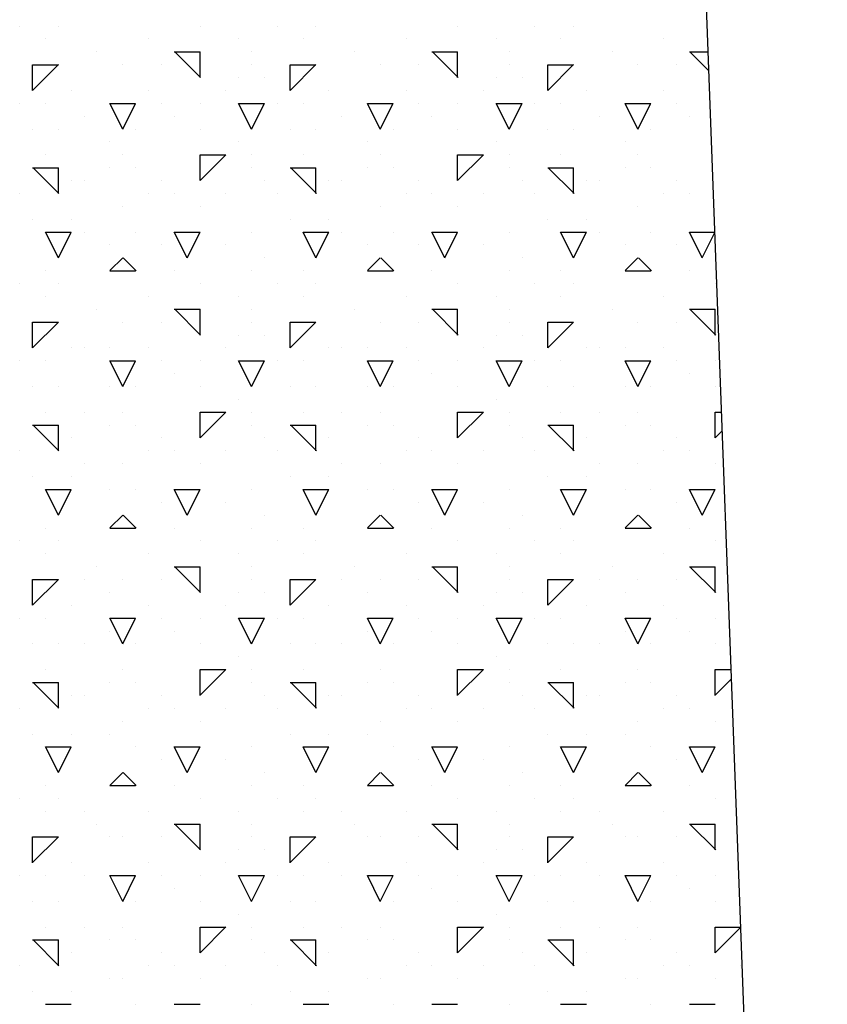
# Model space of a CAD drawing. Extents: x 16 to 257, y 17 to 319.
# Drawn here: x 185 to 188, y 276 to 279 of the extents above; entities that cross this region are included whole.
import ezdxf

# ---------------------------------------------------------------- set-up
doc = ezdxf.new("R2010")
doc.units = 0
doc.header["$MEASUREMENT"] = 0
doc.layers.add('BORDER', color=7, linetype='Continuous')
doc.layers.add('LB1250', color=7, linetype='Continuous')

msp = doc.modelspace()

# ---------------------------------------------------------------- linework, layer by layer
at = {"layer": 'BORDER', "color": 7, "linetype": 'Continuous'}
for p, q in [((185.1, 279.4), (185.1, 279.4)), ((185.25, 279.4), (185.25, 279.4)), ((185.8, 279.4), (185.8, 279.4)), ((186.1, 279.4), (186.1, 279.4)), ((186.25, 279.4), (186.25, 279.4)), ((186.8, 279.4), (186.8, 279.4)), ((187.1, 279.4), (187.1, 279.4)), ((187.25, 279.4), (187.25, 279.4)), ((185.2, 279.35), (185.2, 279.35)), ((185.6, 279.35), (185.6, 279.35)), ((185.95, 279.35), (185.95, 279.35)), ((186.2, 279.35), (186.2, 279.35)), ((186.6, 279.35), (186.6, 279.35)), ((186.95, 279.35), (186.95, 279.35)), ((187.2, 279.35), (187.2, 279.35)), ((187.6, 279.35), (187.6, 279.35)), ((185.4, 279.3), (185.4, 279.3)), ((185.7, 279.3), (185.8, 279.3)), ((185.8021, 279.2), (185.7021, 279.3)), ((185.8, 279.2), (185.8, 279.3)), ((186, 279.3), (186, 279.3)), ((186.4, 279.3), (186.4, 279.3)), ((186.7, 279.3), (186.8, 279.3)), ((186.8021, 279.2), (186.7021, 279.3)), ((186.8, 279.2), (186.8, 279.3)), ((187, 279.3), (187, 279.3)), ((187.4, 279.3), (187.4, 279.3)), ((187.7, 279.3), (187.7718, 279.3)), ((187.7744, 279.2277), (187.7021, 279.3)), ((185.15, 279.1504), (185.25, 279.2504)), ((185.15, 279.25), (185.25, 279.25)), ((185.15, 279.15), (185.15, 279.25)), ((185.5, 279.25), (185.5, 279.25)), ((185.65, 279.25), (185.65, 279.25)), ((186, 279.25), (186, 279.25)), ((186.15, 279.1504), (186.25, 279.2504)), ((186.15, 279.25), (186.25, 279.25)), ((186.15, 279.15), (186.15, 279.25)), ((186.5, 279.25), (186.5, 279.25)), ((186.65, 279.25), (186.65, 279.25)), ((187, 279.25), (187, 279.25)), ((187.15, 279.1504), (187.25, 279.2504)), ((187.15, 279.25), (187.25, 279.25)), ((187.15, 279.15), (187.15, 279.25)), ((187.5, 279.25), (187.5, 279.25)), ((187.65, 279.25), (187.65, 279.25)), ((185.95, 279.2), (185.95, 279.2)), ((186.05, 279.2), (186.05, 279.2)), ((186.95, 279.2), (186.95, 279.2)), ((187.05, 279.2), (187.05, 279.2)), ((185.3, 279.15), (185.3, 279.15)), ((185.6, 279.15), (185.6, 279.15)), ((185.9, 279.15), (185.9, 279.15)), ((186.3, 279.15), (186.3, 279.15)), ((186.6, 279.15), (186.6, 279.15)), ((186.9, 279.15), (186.9, 279.15)), ((187.3, 279.15), (187.3, 279.15)), ((187.6, 279.15), (187.6, 279.15)), ((185.1, 279.1), (185.1, 279.1)), ((185.2, 279.1), (185.2, 279.1)), ((185.5, 279), (185.45, 279.1)), ((185.45, 279.1), (185.55, 279.1)), ((185.45, 279.1), (185.45, 279.1)), ((185.5, 279), (185.55, 279.1)), ((185.65, 279.1), (185.65, 279.1)), ((185.8, 279.1), (185.8, 279.1)), ((186, 279), (185.95, 279.1)), ((185.95, 279.1), (186, 279.1)), ((186, 279), (186.05, 279.1)), ((186, 279.1), (186.05, 279.1)), ((186.1, 279.1), (186.1, 279.1)), ((186.2, 279.1), (186.2, 279.1)), ((186.5, 279), (186.45, 279.1)), ((186.45, 279.1), (186.55, 279.1)), ((186.45, 279.1), (186.45, 279.1)), ((186.5, 279), (186.55, 279.1)), ((186.65, 279.1), (186.65, 279.1)), ((186.8, 279.1), (186.8, 279.1)), ((187, 279), (186.95, 279.1)), ((186.95, 279.1), (187, 279.1)), ((187, 279), (187.05, 279.1)), ((187, 279.1), (187.05, 279.1)), ((187.1, 279.1), (187.1, 279.1)), ((187.2, 279.1), (187.2, 279.1)), ((187.5, 279), (187.45, 279.1)), ((187.45, 279.1), (187.55, 279.1)), ((187.45, 279.1), (187.45, 279.1)), ((187.5, 279), (187.55, 279.1)), ((187.65, 279.1), (187.65, 279.1)), ((185.35, 279.05), (185.35, 279.05)), ((185.7, 279.05), (185.7, 279.05)), ((186.35, 279.05), (186.35, 279.05)), ((186.7, 279.05), (186.7, 279.05)), ((187.35, 279.05), (187.35, 279.05)), ((187.7, 279.05), (187.7, 279.05)), ((185.15, 279), (185.15, 279)), ((185.25, 279), (185.25, 279)), ((185.55, 279), (185.55, 279)), ((185.8, 279), (185.8, 279)), ((186.15, 279), (186.15, 279)), ((186.25, 279), (186.25, 279)), ((186.55, 279), (186.55, 279)), ((186.8, 279), (186.8, 279)), ((187.15, 279), (187.15, 279)), ((187.25, 279), (187.25, 279)), ((187.55, 279), (187.55, 279)), ((185.45, 278.95), (185.45, 278.95)), ((185.95, 278.95), (185.95, 278.95)), ((186.45, 278.95), (186.45, 278.95)), ((186.95, 278.95), (186.95, 278.95)), ((187.45, 278.95), (187.45, 278.95)), ((185.2, 278.9), (185.2, 278.9)), ((185.2, 278.9), (185.2, 278.9)), ((185.5, 278.9), (185.5, 278.9)), ((185.8, 278.8004), (185.9, 278.9004)), ((185.8, 278.9), (185.9, 278.9)), ((185.8, 278.8), (185.8, 278.9)), ((186, 278.9), (186, 278.9)), ((186.2, 278.9), (186.2, 278.9)), ((186.2, 278.9), (186.2, 278.9)), ((186.5, 278.9), (186.5, 278.9)), ((186.8, 278.8004), (186.9, 278.9004)), ((186.8, 278.9), (186.9, 278.9)), ((186.8, 278.8), (186.8, 278.9)), ((187, 278.9), (187, 278.9)), ((187.2, 278.9), (187.2, 278.9)), ((187.2, 278.9), (187.2, 278.9)), ((187.5, 278.9), (187.5, 278.9)), ((185.15, 278.85), (185.25, 278.85)), ((185.2521, 278.75), (185.1521, 278.85)), ((185.25, 278.75), (185.25, 278.85)), ((185.45, 278.85), (185.45, 278.85)), ((185.55, 278.85), (185.55, 278.85)), ((186, 278.85), (186, 278.85)), ((186.15, 278.85), (186.25, 278.85)), ((186.2521, 278.75), (186.1521, 278.85)), ((186.25, 278.75), (186.25, 278.85)), ((186.45, 278.85), (186.45, 278.85)), ((186.55, 278.85), (186.55, 278.85)), ((187, 278.85), (187, 278.85)), ((187.15, 278.85), (187.25, 278.85)), ((187.2521, 278.75), (187.1521, 278.85)), ((187.25, 278.75), (187.25, 278.85)), ((187.45, 278.85), (187.45, 278.85)), ((187.55, 278.85), (187.55, 278.85)), ((185.3, 278.8), (185.3, 278.8)), ((185.35, 278.8), (185.35, 278.8)), ((185.65, 278.8), (185.65, 278.8)), ((186.05, 278.8), (186.05, 278.8)), ((186.3, 278.8), (186.3, 278.8)), ((186.35, 278.8), (186.35, 278.8)), ((186.65, 278.8), (186.65, 278.8)), ((187.05, 278.8), (187.05, 278.8)), ((187.3, 278.8), (187.3, 278.8)), ((187.35, 278.8), (187.35, 278.8)), ((187.65, 278.8), (187.65, 278.8)), ((185.1, 278.75), (185.1, 278.75)), ((185.6, 278.75), (185.6, 278.75)), ((185.7, 278.75), (185.7, 278.75)), ((185.9, 278.75), (185.9, 278.75)), ((186.1, 278.75), (186.1, 278.75)), ((186.6, 278.75), (186.6, 278.75)), ((186.7, 278.75), (186.7, 278.75)), ((186.9, 278.75), (186.9, 278.75)), ((187.1, 278.75), (187.1, 278.75)), ((187.6, 278.75), (187.6, 278.75)), ((187.7, 278.75), (187.7, 278.75)), ((185.5, 278.7), (185.5, 278.7)), ((185.8, 278.7), (185.8, 278.7)), ((186.5, 278.7), (186.5, 278.7)), ((186.8, 278.7), (186.8, 278.7)), ((187.5, 278.7), (187.5, 278.7)), ((185.15, 278.65), (185.15, 278.65)), ((185.3, 278.65), (185.3, 278.65)), ((186.15, 278.65), (186.15, 278.65)), ((186.3, 278.65), (186.3, 278.65)), ((187.15, 278.65), (187.15, 278.65)), ((187.3, 278.65), (187.3, 278.65)), ((185.25, 278.5), (185.2, 278.6)), ((185.2, 278.6), (185.3, 278.6)), ((185.25, 278.5), (185.3, 278.6)), ((185.35, 278.6), (185.35, 278.6)), ((185.55, 278.6), (185.55, 278.6)), ((185.75, 278.5), (185.7, 278.6)), ((185.7, 278.6), (185.8, 278.6)), ((185.75, 278.5), (185.8, 278.6)), ((186, 278.6), (186, 278.6)), ((186.25, 278.5), (186.2, 278.6)), ((186.2, 278.6), (186.3, 278.6)), ((186.25, 278.5), (186.3, 278.6)), ((186.35, 278.6), (186.35, 278.6)), ((186.55, 278.6), (186.55, 278.6)), ((186.75, 278.5), (186.7, 278.6)), ((186.7, 278.6), (186.8, 278.6)), ((186.75, 278.5), (186.8, 278.6)), ((187, 278.6), (187, 278.6)), ((187.25, 278.5), (187.2, 278.6)), ((187.2, 278.6), (187.3, 278.6)), ((187.25, 278.5), (187.3, 278.6)), ((187.35, 278.6), (187.35, 278.6)), ((187.55, 278.6), (187.55, 278.6)), ((187.75, 278.5), (187.7, 278.6)), ((187.7, 278.6), (187.7977, 278.6)), ((187.75, 278.5), (187.7979, 278.5957)), ((185.45, 278.55), (185.45, 278.55)), ((185.65, 278.55), (185.65, 278.55)), ((185.9, 278.55), (185.9, 278.55)), ((186.45, 278.55), (186.45, 278.55)), ((186.65, 278.55), (186.65, 278.55)), ((186.9, 278.55), (186.9, 278.55)), ((187.45, 278.55), (187.45, 278.55)), ((187.65, 278.55), (187.65, 278.55)), ((185.45, 278.4504), (185.5, 278.5004)), ((185.5521, 278.45), (185.5021, 278.5)), ((186.05, 278.5), (186.05, 278.5)), ((186.45, 278.4504), (186.5, 278.5004)), ((186.5521, 278.45), (186.5021, 278.5)), ((187.05, 278.5), (187.05, 278.5)), ((187.45, 278.4504), (187.5, 278.5004)), ((187.5521, 278.45), (187.5021, 278.5)), ((185.2, 278.45), (185.2, 278.45)), ((185.45, 278.45), (185.55, 278.45)), ((185.7, 278.45), (185.7, 278.45)), ((186, 278.45), (186, 278.45)), ((186.2, 278.45), (186.2, 278.45)), ((186.45, 278.45), (186.55, 278.45)), ((186.7, 278.45), (186.7, 278.45)), ((187, 278.45), (187, 278.45)), ((187.2, 278.45), (187.2, 278.45)), ((187.45, 278.45), (187.55, 278.45)), ((187.7, 278.45), (187.7, 278.45)), ((185.1, 278.4), (185.1, 278.4)), ((185.25, 278.4), (185.25, 278.4)), ((185.8, 278.4), (185.8, 278.4)), ((186.1, 278.4), (186.1, 278.4)), ((186.25, 278.4), (186.25, 278.4)), ((186.8, 278.4), (186.8, 278.4)), ((187.1, 278.4), (187.1, 278.4)), ((187.25, 278.4), (187.25, 278.4)), ((187.8, 278.4), (187.8, 278.4)), ((185.2, 278.35), (185.2, 278.35)), ((185.6, 278.35), (185.6, 278.35)), ((185.95, 278.35), (185.95, 278.35)), ((186.2, 278.35), (186.2, 278.35)), ((186.6, 278.35), (186.6, 278.35)), ((186.95, 278.35), (186.95, 278.35)), ((187.2, 278.35), (187.2, 278.35)), ((187.6, 278.35), (187.6, 278.35)), ((185.4, 278.3), (185.4, 278.3)), ((185.7, 278.3), (185.8, 278.3)), ((185.8021, 278.2), (185.7021, 278.3)), ((185.8, 278.2), (185.8, 278.3)), ((186, 278.3), (186, 278.3)), ((186.4, 278.3), (186.4, 278.3)), ((186.7, 278.3), (186.8, 278.3)), ((186.8021, 278.2), (186.7021, 278.3)), ((186.8, 278.2), (186.8, 278.3)), ((187, 278.3), (187, 278.3)), ((187.4, 278.3), (187.4, 278.3)), ((187.7, 278.3), (187.8, 278.3)), ((187.8021, 278.2), (187.7021, 278.3)), ((187.8, 278.2), (187.8, 278.3)), ((185.15, 278.1504), (185.25, 278.2504)), ((185.15, 278.25), (185.25, 278.25)), ((185.15, 278.15), (185.15, 278.25)), ((185.5, 278.25), (185.5, 278.25)), ((185.65, 278.25), (185.65, 278.25)), ((186, 278.25), (186, 278.25)), ((186.15, 278.1504), (186.25, 278.2504)), ((186.15, 278.25), (186.25, 278.25)), ((186.15, 278.15), (186.15, 278.25)), ((186.5, 278.25), (186.5, 278.25)), ((186.65, 278.25), (186.65, 278.25)), ((187, 278.25), (187, 278.25)), ((187.15, 278.1504), (187.25, 278.2504)), ((187.15, 278.25), (187.25, 278.25)), ((187.15, 278.15), (187.15, 278.25)), ((187.5, 278.25), (187.5, 278.25)), ((187.65, 278.25), (187.65, 278.25)), ((185.95, 278.2), (185.95, 278.2)), ((186.05, 278.2), (186.05, 278.2)), ((186.95, 278.2), (186.95, 278.2)), ((187.05, 278.2), (187.05, 278.2)), ((185.3, 278.15), (185.3, 278.15)), ((185.35, 278.15), (185.35, 278.15)), ((185.45, 278.15), (185.45, 278.15)), ((185.6, 278.15), (185.6, 278.15)), ((185.9, 278.15), (185.9, 278.15)), ((186.3, 278.15), (186.3, 278.15)), ((186.35, 278.15), (186.35, 278.15)), ((186.45, 278.15), (186.45, 278.15)), ((186.6, 278.15), (186.6, 278.15)), ((186.9, 278.15), (186.9, 278.15)), ((187.3, 278.15), (187.3, 278.15)), ((187.35, 278.15), (187.35, 278.15)), ((187.45, 278.15), (187.45, 278.15)), ((187.6, 278.15), (187.6, 278.15)), ((185.1, 278.1), (185.1, 278.1)), ((185.2, 278.1), (185.2, 278.1)), ((185.5, 278), (185.45, 278.1)), ((185.45, 278.1), (185.55, 278.1)), ((185.5, 278), (185.55, 278.1)), ((185.65, 278.1), (185.65, 278.1)), ((185.8, 278.1), (185.8, 278.1)), ((186, 278), (185.95, 278.1)), ((185.95, 278.1), (186, 278.1)), ((186, 278), (186.05, 278.1)), ((186, 278.1), (186.05, 278.1)), ((186.1, 278.1), (186.1, 278.1)), ((186.2, 278.1), (186.2, 278.1)), ((186.5, 278), (186.45, 278.1)), ((186.45, 278.1), (186.55, 278.1)), ((186.5, 278), (186.55, 278.1)), ((186.65, 278.1), (186.65, 278.1)), ((186.8, 278.1), (186.8, 278.1)), ((187, 278), (186.95, 278.1)), ((186.95, 278.1), (187, 278.1)), ((187, 278), (187.05, 278.1)), ((187, 278.1), (187.05, 278.1)), ((187.1, 278.1), (187.1, 278.1)), ((187.2, 278.1), (187.2, 278.1)), ((187.5, 278), (187.45, 278.1)), ((187.45, 278.1), (187.55, 278.1)), ((187.5, 278), (187.55, 278.1)), ((187.65, 278.1), (187.65, 278.1)), ((187.8, 278.1), (187.8, 278.1)), ((185.7, 278.05), (185.7, 278.05)), ((186.7, 278.05), (186.7, 278.05)), ((187.7, 278.05), (187.7, 278.05)), ((185.15, 278), (185.15, 278)), ((185.25, 278), (185.25, 278)), ((185.45, 278), (185.45, 278)), ((185.55, 278), (185.55, 278)), ((185.8, 278), (185.8, 278)), ((186.15, 278), (186.15, 278)), ((186.25, 278), (186.25, 278)), ((186.45, 278), (186.45, 278)), ((186.55, 278), (186.55, 278)), ((186.8, 278), (186.8, 278)), ((187.15, 278), (187.15, 278)), ((187.25, 278), (187.25, 278)), ((187.45, 278), (187.45, 278)), ((187.55, 278), (187.55, 278)), ((187.8, 278), (187.8, 278)), ((185.95, 277.95), (185.95, 277.95)), ((186.95, 277.95), (186.95, 277.95)), ((185.2, 277.9), (185.2, 277.9)), ((185.2, 277.9), (185.2, 277.9)), ((185.35, 277.9), (185.35, 277.9)), ((185.5, 277.9), (185.5, 277.9)), ((185.8, 277.8004), (185.9, 277.9004)), ((185.8, 277.9), (185.9, 277.9)), ((185.8, 277.8), (185.8, 277.9)), ((186, 277.9), (186, 277.9)), ((186.2, 277.9), (186.2, 277.9)), ((186.2, 277.9), (186.2, 277.9)), ((186.35, 277.9), (186.35, 277.9)), ((186.5, 277.9), (186.5, 277.9)), ((186.8, 277.8004), (186.9, 277.9004)), ((186.8, 277.9), (186.9, 277.9)), ((186.8, 277.8), (186.8, 277.9)), ((187, 277.9), (187, 277.9)), ((187.2, 277.9), (187.2, 277.9)), ((187.2, 277.9), (187.2, 277.9)), ((187.35, 277.9), (187.35, 277.9)), ((187.5, 277.9), (187.5, 277.9)), ((187.8, 277.9), (187.8236, 277.9)), ((187.8, 277.8), (187.8, 277.9)), ((185.15, 277.85), (185.25, 277.85)), ((185.2521, 277.75), (185.1521, 277.85)), ((185.25, 277.75), (185.25, 277.85)), ((185.45, 277.85), (185.45, 277.85)), ((185.55, 277.85), (185.55, 277.85)), ((186, 277.85), (186, 277.85)), ((186.15, 277.85), (186.25, 277.85)), ((186.2521, 277.75), (186.1521, 277.85)), ((186.25, 277.75), (186.25, 277.85)), ((186.45, 277.85), (186.45, 277.85)), ((186.55, 277.85), (186.55, 277.85)), ((187, 277.85), (187, 277.85)), ((187.15, 277.85), (187.25, 277.85)), ((187.2521, 277.75), (187.1521, 277.85)), ((187.25, 277.75), (187.25, 277.85)), ((187.45, 277.85), (187.45, 277.85)), ((187.55, 277.85), (187.55, 277.85)), ((187.8, 277.8004), (187.8263, 277.8267)), ((185.3, 277.8), (185.3, 277.8)), ((185.65, 277.8), (185.65, 277.8)), ((186.05, 277.8), (186.05, 277.8)), ((186.3, 277.8), (186.3, 277.8)), ((186.65, 277.8), (186.65, 277.8)), ((187.05, 277.8), (187.05, 277.8)), ((187.3, 277.8), (187.3, 277.8)), ((187.65, 277.8), (187.65, 277.8)), ((185.1, 277.75), (185.1, 277.75)), ((185.6, 277.75), (185.6, 277.75)), ((185.7, 277.75), (185.7, 277.75)), ((185.9, 277.75), (185.9, 277.75)), ((186.1, 277.75), (186.1, 277.75)), ((186.6, 277.75), (186.6, 277.75)), ((186.7, 277.75), (186.7, 277.75)), ((186.9, 277.75), (186.9, 277.75)), ((187.1, 277.75), (187.1, 277.75)), ((187.6, 277.75), (187.6, 277.75)), ((187.7, 277.75), (187.7, 277.75)), ((185.35, 277.7), (185.35, 277.7)), ((185.5, 277.7), (185.5, 277.7)), ((185.8, 277.7), (185.8, 277.7)), ((186.35, 277.7), (186.35, 277.7)), ((186.5, 277.7), (186.5, 277.7)), ((186.8, 277.7), (186.8, 277.7)), ((187.35, 277.7), (187.35, 277.7)), ((187.5, 277.7), (187.5, 277.7)), ((187.8, 277.7), (187.8, 277.7)), ((185.15, 277.65), (185.15, 277.65)), ((185.3, 277.65), (185.3, 277.65)), ((186.15, 277.65), (186.15, 277.65)), ((186.3, 277.65), (186.3, 277.65)), ((187.15, 277.65), (187.15, 277.65)), ((187.3, 277.65), (187.3, 277.65)), ((185.25, 277.5), (185.2, 277.6)), ((185.2, 277.6), (185.3, 277.6)), ((185.25, 277.5), (185.3, 277.6)), ((185.45, 277.6), (185.45, 277.6)), ((185.55, 277.6), (185.55, 277.6)), ((185.75, 277.5), (185.7, 277.6)), ((185.7, 277.6), (185.8, 277.6)), ((185.75, 277.5), (185.8, 277.6)), ((186, 277.6), (186, 277.6)), ((186.25, 277.5), (186.2, 277.6)), ((186.2, 277.6), (186.3, 277.6)), ((186.25, 277.5), (186.3, 277.6)), ((186.45, 277.6), (186.45, 277.6)), ((186.55, 277.6), (186.55, 277.6)), ((186.75, 277.5), (186.7, 277.6)), ((186.7, 277.6), (186.8, 277.6)), ((186.75, 277.5), (186.8, 277.6)), ((187, 277.6), (187, 277.6)), ((187.25, 277.5), (187.2, 277.6)), ((187.2, 277.6), (187.3, 277.6)), ((187.25, 277.5), (187.3, 277.6)), ((187.45, 277.6), (187.45, 277.6)), ((187.55, 277.6), (187.55, 277.6)), ((187.75, 277.5), (187.7, 277.6)), ((187.7, 277.6), (187.8, 277.6)), ((187.75, 277.5), (187.8, 277.6)), ((185.65, 277.55), (185.65, 277.55)), ((185.9, 277.55), (185.9, 277.55)), ((186.65, 277.55), (186.65, 277.55)), ((186.9, 277.55), (186.9, 277.55)), ((187.65, 277.55), (187.65, 277.55)), ((185.45, 277.4504), (185.5, 277.5004)), ((185.5521, 277.45), (185.5021, 277.5)), ((186.05, 277.5), (186.05, 277.5)), ((186.45, 277.4504), (186.5, 277.5004)), ((186.5521, 277.45), (186.5021, 277.5)), ((187.05, 277.5), (187.05, 277.5)), ((187.45, 277.4504), (187.5, 277.5004)), ((187.5521, 277.45), (187.5021, 277.5)), ((185.2, 277.45), (185.2, 277.45)), ((185.45, 277.45), (185.55, 277.45)), ((185.7, 277.45), (185.7, 277.45)), ((186, 277.45), (186, 277.45)), ((186.2, 277.45), (186.2, 277.45)), ((186.45, 277.45), (186.55, 277.45)), ((186.7, 277.45), (186.7, 277.45)), ((187, 277.45), (187, 277.45)), ((187.2, 277.45), (187.2, 277.45)), ((187.45, 277.45), (187.55, 277.45)), ((187.7, 277.45), (187.7, 277.45)), ((185.1, 277.4), (185.1, 277.4)), ((185.25, 277.4), (185.25, 277.4)), ((185.8, 277.4), (185.8, 277.4)), ((186.1, 277.4), (186.1, 277.4)), ((186.25, 277.4), (186.25, 277.4)), ((186.8, 277.4), (186.8, 277.4)), ((187.1, 277.4), (187.1, 277.4)), ((187.25, 277.4), (187.25, 277.4)), ((187.8, 277.4), (187.8, 277.4)), ((185.2, 277.35), (185.2, 277.35)), ((185.6, 277.35), (185.6, 277.35)), ((185.95, 277.35), (185.95, 277.35)), ((186.2, 277.35), (186.2, 277.35)), ((186.6, 277.35), (186.6, 277.35)), ((186.95, 277.35), (186.95, 277.35)), ((187.2, 277.35), (187.2, 277.35)), ((187.6, 277.35), (187.6, 277.35)), ((185.4, 277.3), (185.4, 277.3)), ((185.7, 277.3), (185.8, 277.3)), ((185.8021, 277.2), (185.7021, 277.3)), ((185.8, 277.2), (185.8, 277.3)), ((186, 277.3), (186, 277.3)), ((186.4, 277.3), (186.4, 277.3)), ((186.7, 277.3), (186.8, 277.3)), ((186.8021, 277.2), (186.7021, 277.3)), ((186.8, 277.2), (186.8, 277.3)), ((187, 277.3), (187, 277.3)), ((187.4, 277.3), (187.4, 277.3)), ((187.7, 277.3), (187.8, 277.3)), ((187.8021, 277.2), (187.7021, 277.3)), ((187.8, 277.2), (187.8, 277.3)), ((185.15, 277.1504), (185.25, 277.2504)), ((185.15, 277.25), (185.25, 277.25)), ((185.15, 277.15), (185.15, 277.25)), ((185.35, 277.25), (185.35, 277.25)), ((185.5, 277.25), (185.5, 277.25)), ((185.65, 277.25), (185.65, 277.25)), ((186, 277.25), (186, 277.25)), ((186.15, 277.1504), (186.25, 277.2504)), ((186.15, 277.25), (186.25, 277.25)), ((186.15, 277.15), (186.15, 277.25)), ((186.35, 277.25), (186.35, 277.25)), ((186.5, 277.25), (186.5, 277.25)), ((186.65, 277.25), (186.65, 277.25)), ((187, 277.25), (187, 277.25)), ((187.15, 277.1504), (187.25, 277.2504)), ((187.15, 277.25), (187.25, 277.25)), ((187.15, 277.15), (187.15, 277.25)), ((187.35, 277.25), (187.35, 277.25)), ((187.5, 277.25), (187.5, 277.25)), ((187.65, 277.25), (187.65, 277.25)), ((185.45, 277.2), (185.45, 277.2)), ((185.95, 277.2), (185.95, 277.2)), ((186.05, 277.2), (186.05, 277.2)), ((186.45, 277.2), (186.45, 277.2)), ((186.95, 277.2), (186.95, 277.2)), ((187.05, 277.2), (187.05, 277.2)), ((187.45, 277.2), (187.45, 277.2)), ((185.3, 277.15), (185.3, 277.15)), ((185.6, 277.15), (185.6, 277.15)), ((185.9, 277.15), (185.9, 277.15)), ((186.3, 277.15), (186.3, 277.15)), ((186.6, 277.15), (186.6, 277.15)), ((186.9, 277.15), (186.9, 277.15)), ((187.3, 277.15), (187.3, 277.15)), ((187.6, 277.15), (187.6, 277.15)), ((185.1, 277.1), (185.1, 277.1)), ((185.2, 277.1), (185.2, 277.1)), ((185.5, 277), (185.45, 277.1)), ((185.45, 277.1), (185.55, 277.1)), ((185.5, 277), (185.55, 277.1)), ((185.65, 277.1), (185.65, 277.1)), ((185.8, 277.1), (185.8, 277.1)), ((186, 277), (185.95, 277.1)), ((185.95, 277.1), (186, 277.1)), ((186, 277), (186.05, 277.1)), ((186, 277.1), (186.05, 277.1)), ((186.1, 277.1), (186.1, 277.1)), ((186.2, 277.1), (186.2, 277.1)), ((186.5, 277), (186.45, 277.1)), ((186.45, 277.1), (186.55, 277.1)), ((186.5, 277), (186.55, 277.1)), ((186.65, 277.1), (186.65, 277.1)), ((186.8, 277.1), (186.8, 277.1)), ((187, 277), (186.95, 277.1)), ((186.95, 277.1), (187, 277.1)), ((187, 277), (187.05, 277.1)), ((187, 277.1), (187.05, 277.1)), ((187.1, 277.1), (187.1, 277.1)), ((187.2, 277.1), (187.2, 277.1)), ((187.5, 277), (187.45, 277.1)), ((187.45, 277.1), (187.55, 277.1)), ((187.5, 277), (187.55, 277.1)), ((187.65, 277.1), (187.65, 277.1)), ((187.8, 277.1), (187.8, 277.1)), ((185.45, 277.05), (185.45, 277.05)), ((185.7, 277.05), (185.7, 277.05)), ((186.45, 277.05), (186.45, 277.05)), ((186.7, 277.05), (186.7, 277.05)), ((187.45, 277.05), (187.45, 277.05)), ((187.7, 277.05), (187.7, 277.05)), ((185.15, 277), (185.15, 277)), ((185.25, 277), (185.25, 277)), ((185.35, 277), (185.35, 277)), ((185.55, 277), (185.55, 277)), ((185.8, 277), (185.8, 277)), ((186.15, 277), (186.15, 277)), ((186.25, 277), (186.25, 277)), ((186.35, 277), (186.35, 277)), ((186.55, 277), (186.55, 277)), ((186.8, 277), (186.8, 277)), ((187.15, 277), (187.15, 277)), ((187.25, 277), (187.25, 277)), ((187.35, 277), (187.35, 277)), ((187.55, 277), (187.55, 277)), ((187.8, 277), (187.8, 277)), ((185.95, 276.95), (185.95, 276.95)), ((186.95, 276.95), (186.95, 276.95)), ((185.2, 276.9), (185.2, 276.9)), ((185.2, 276.9), (185.2, 276.9)), ((185.5, 276.9), (185.5, 276.9)), ((185.8, 276.8004), (185.9, 276.9004)), ((185.8, 276.9), (185.9, 276.9)), ((185.8, 276.8), (185.8, 276.9)), ((186, 276.9), (186, 276.9)), ((186.2, 276.9), (186.2, 276.9)), ((186.2, 276.9), (186.2, 276.9)), ((186.5, 276.9), (186.5, 276.9)), ((186.8, 276.8004), (186.9, 276.9004)), ((186.8, 276.9), (186.9, 276.9)), ((186.8, 276.8), (186.8, 276.9)), ((187, 276.9), (187, 276.9)), ((187.2, 276.9), (187.2, 276.9)), ((187.2, 276.9), (187.2, 276.9)), ((187.5, 276.9), (187.5, 276.9)), ((187.8, 276.9), (187.8607, 276.9)), ((187.8, 276.8), (187.8, 276.9)), ((187.8, 276.8004), (187.862, 276.8625)), ((185.15, 276.85), (185.25, 276.85)), ((185.2521, 276.75), (185.1521, 276.85)), ((185.25, 276.75), (185.25, 276.85)), ((185.45, 276.85), (185.45, 276.85)), ((185.55, 276.85), (185.55, 276.85)), ((186, 276.85), (186, 276.85)), ((186.15, 276.85), (186.25, 276.85)), ((186.2521, 276.75), (186.1521, 276.85)), ((186.25, 276.75), (186.25, 276.85)), ((186.45, 276.85), (186.45, 276.85)), ((186.55, 276.85), (186.55, 276.85)), ((187, 276.85), (187, 276.85)), ((187.15, 276.85), (187.25, 276.85)), ((187.2521, 276.75), (187.1521, 276.85)), ((187.25, 276.75), (187.25, 276.85)), ((187.45, 276.85), (187.45, 276.85)), ((187.55, 276.85), (187.55, 276.85)), ((185.3, 276.8), (185.3, 276.8)), ((185.35, 276.8), (185.35, 276.8)), ((185.65, 276.8), (185.65, 276.8)), ((186.05, 276.8), (186.05, 276.8)), ((186.3, 276.8), (186.3, 276.8)), ((186.35, 276.8), (186.35, 276.8)), ((186.65, 276.8), (186.65, 276.8)), ((187.05, 276.8), (187.05, 276.8)), ((187.3, 276.8), (187.3, 276.8)), ((187.35, 276.8), (187.35, 276.8)), ((187.65, 276.8), (187.65, 276.8)), ((185.1, 276.75), (185.1, 276.75)), ((185.6, 276.75), (185.6, 276.75)), ((185.7, 276.75), (185.7, 276.75)), ((185.9, 276.75), (185.9, 276.75)), ((186.1, 276.75), (186.1, 276.75)), ((186.6, 276.75), (186.6, 276.75)), ((186.7, 276.75), (186.7, 276.75)), ((186.9, 276.75), (186.9, 276.75)), ((187.1, 276.75), (187.1, 276.75)), ((187.6, 276.75), (187.6, 276.75)), ((187.7, 276.75), (187.7, 276.75)), ((185.5, 276.7), (185.5, 276.7)), ((185.8, 276.7), (185.8, 276.7)), ((186.5, 276.7), (186.5, 276.7)), ((186.8, 276.7), (186.8, 276.7)), ((187.5, 276.7), (187.5, 276.7)), ((187.8, 276.7), (187.8, 276.7)), ((185.15, 276.65), (185.15, 276.65)), ((185.3, 276.65), (185.3, 276.65)), ((185.45, 276.65), (185.45, 276.65)), ((186.15, 276.65), (186.15, 276.65)), ((186.3, 276.65), (186.3, 276.65)), ((186.45, 276.65), (186.45, 276.65)), ((187.15, 276.65), (187.15, 276.65)), ((187.3, 276.65), (187.3, 276.65)), ((187.45, 276.65), (187.45, 276.65)), ((185.25, 276.5), (185.2, 276.6)), ((185.2, 276.6), (185.3, 276.6)), ((185.25, 276.5), (185.3, 276.6)), ((185.55, 276.6), (185.55, 276.6)), ((185.75, 276.5), (185.7, 276.6)), ((185.7, 276.6), (185.8, 276.6)), ((185.75, 276.5), (185.8, 276.6)), ((186, 276.6), (186, 276.6)), ((186.25, 276.5), (186.2, 276.6)), ((186.2, 276.6), (186.3, 276.6)), ((186.25, 276.5), (186.3, 276.6)), ((186.55, 276.6), (186.55, 276.6)), ((186.75, 276.5), (186.7, 276.6)), ((186.7, 276.6), (186.8, 276.6)), ((186.75, 276.5), (186.8, 276.6)), ((187, 276.6), (187, 276.6)), ((187.25, 276.5), (187.2, 276.6)), ((187.2, 276.6), (187.3, 276.6)), ((187.25, 276.5), (187.3, 276.6)), ((187.55, 276.6), (187.55, 276.6)), ((187.75, 276.5), (187.7, 276.6)), ((187.7, 276.6), (187.8, 276.6)), ((187.75, 276.5), (187.8, 276.6)), ((185.65, 276.55), (185.65, 276.55)), ((185.9, 276.55), (185.9, 276.55)), ((186.65, 276.55), (186.65, 276.55)), ((186.9, 276.55), (186.9, 276.55)), ((187.65, 276.55), (187.65, 276.55)), ((185.45, 276.4504), (185.5, 276.5004)), ((185.5521, 276.45), (185.5021, 276.5)), ((186.05, 276.5), (186.05, 276.5)), ((186.45, 276.4504), (186.5, 276.5004)), ((186.5521, 276.45), (186.5021, 276.5)), ((187.05, 276.5), (187.05, 276.5)), ((187.45, 276.4504), (187.5, 276.5004)), ((187.5521, 276.45), (187.5021, 276.5)), ((185.2, 276.45), (185.2, 276.45)), ((185.45, 276.45), (185.55, 276.45)), ((185.7, 276.45), (185.7, 276.45)), ((186, 276.45), (186, 276.45)), ((186.2, 276.45), (186.2, 276.45)), ((186.45, 276.45), (186.55, 276.45)), ((186.7, 276.45), (186.7, 276.45)), ((187, 276.45), (187, 276.45)), ((187.2, 276.45), (187.2, 276.45)), ((187.45, 276.45), (187.55, 276.45)), ((187.7, 276.45), (187.7, 276.45)), ((185.1, 276.4), (185.1, 276.4)), ((185.25, 276.4), (185.25, 276.4)), ((185.8, 276.4), (185.8, 276.4)), ((186.1, 276.4), (186.1, 276.4)), ((186.25, 276.4), (186.25, 276.4)), ((186.8, 276.4), (186.8, 276.4)), ((187.1, 276.4), (187.1, 276.4)), ((187.25, 276.4), (187.25, 276.4)), ((187.8, 276.4), (187.8, 276.4)), ((185.2, 276.35), (185.2, 276.35)), ((185.35, 276.35), (185.35, 276.35)), ((185.6, 276.35), (185.6, 276.35)), ((185.95, 276.35), (185.95, 276.35)), ((186.2, 276.35), (186.2, 276.35)), ((186.35, 276.35), (186.35, 276.35)), ((186.6, 276.35), (186.6, 276.35)), ((186.95, 276.35), (186.95, 276.35)), ((187.2, 276.35), (187.2, 276.35)), ((187.35, 276.35), (187.35, 276.35)), ((187.6, 276.35), (187.6, 276.35)), ((185.4, 276.3), (185.4, 276.3)), ((185.7, 276.3), (185.8, 276.3)), ((185.8021, 276.2), (185.7021, 276.3)), ((185.8, 276.2), (185.8, 276.3)), ((186, 276.3), (186, 276.3)), ((186.4, 276.3), (186.4, 276.3)), ((186.7, 276.3), (186.8, 276.3)), ((186.8021, 276.2), (186.7021, 276.3)), ((186.8, 276.2), (186.8, 276.3)), ((187, 276.3), (187, 276.3)), ((187.4, 276.3), (187.4, 276.3)), ((187.7, 276.3), (187.8, 276.3)), ((187.8021, 276.2), (187.7021, 276.3)), ((187.8, 276.2), (187.8, 276.3)), ((185.15, 276.1504), (185.25, 276.2504)), ((185.15, 276.25), (185.25, 276.25)), ((185.15, 276.15), (185.15, 276.25)), ((185.45, 276.25), (185.45, 276.25)), ((185.5, 276.25), (185.5, 276.25)), ((185.65, 276.25), (185.65, 276.25)), ((186, 276.25), (186, 276.25)), ((186.15, 276.1504), (186.25, 276.2504)), ((186.15, 276.25), (186.25, 276.25)), ((186.15, 276.15), (186.15, 276.25)), ((186.45, 276.25), (186.45, 276.25)), ((186.5, 276.25), (186.5, 276.25)), ((186.65, 276.25), (186.65, 276.25)), ((187, 276.25), (187, 276.25)), ((187.15, 276.1504), (187.25, 276.2504)), ((187.15, 276.25), (187.25, 276.25)), ((187.15, 276.15), (187.15, 276.25)), ((187.45, 276.25), (187.45, 276.25)), ((187.5, 276.25), (187.5, 276.25)), ((187.65, 276.25), (187.65, 276.25)), ((185.95, 276.2), (185.95, 276.2)), ((186.05, 276.2), (186.05, 276.2)), ((186.95, 276.2), (186.95, 276.2)), ((187.05, 276.2), (187.05, 276.2)), ((185.3, 276.15), (185.3, 276.15)), ((185.6, 276.15), (185.6, 276.15)), ((185.9, 276.15), (185.9, 276.15)), ((186.3, 276.15), (186.3, 276.15)), ((186.6, 276.15), (186.6, 276.15)), ((186.9, 276.15), (186.9, 276.15)), ((187.3, 276.15), (187.3, 276.15)), ((187.6, 276.15), (187.6, 276.15)), ((185.1, 276.1), (185.1, 276.1)), ((185.2, 276.1), (185.2, 276.1)), ((185.35, 276.1), (185.35, 276.1)), ((185.5, 276), (185.45, 276.1)), ((185.45, 276.1), (185.55, 276.1)), ((185.45, 276.1), (185.45, 276.1)), ((185.5, 276), (185.55, 276.1)), ((185.65, 276.1), (185.65, 276.1)), ((185.8, 276.1), (185.8, 276.1)), ((186, 276), (185.95, 276.1)), ((185.95, 276.1), (186, 276.1)), ((186, 276), (186.05, 276.1)), ((186, 276.1), (186.05, 276.1)), ((186.1, 276.1), (186.1, 276.1)), ((186.2, 276.1), (186.2, 276.1)), ((186.35, 276.1), (186.35, 276.1)), ((186.5, 276), (186.45, 276.1)), ((186.45, 276.1), (186.55, 276.1)), ((186.45, 276.1), (186.45, 276.1)), ((186.5, 276), (186.55, 276.1)), ((186.65, 276.1), (186.65, 276.1)), ((186.8, 276.1), (186.8, 276.1)), ((187, 276), (186.95, 276.1)), ((186.95, 276.1), (187, 276.1)), ((187, 276), (187.05, 276.1)), ((187, 276.1), (187.05, 276.1)), ((187.1, 276.1), (187.1, 276.1)), ((187.2, 276.1), (187.2, 276.1)), ((187.35, 276.1), (187.35, 276.1)), ((187.5, 276), (187.45, 276.1)), ((187.45, 276.1), (187.55, 276.1)), ((187.45, 276.1), (187.45, 276.1)), ((187.5, 276), (187.55, 276.1)), ((187.65, 276.1), (187.65, 276.1)), ((187.8, 276.1), (187.8, 276.1)), ((185.7, 276.05), (185.7, 276.05)), ((186.7, 276.05), (186.7, 276.05)), ((187.7, 276.05), (187.7, 276.05)), ((185.15, 276), (185.15, 276)), ((185.25, 276), (185.25, 276)), ((185.55, 276), (185.55, 276)), ((185.8, 276), (185.8, 276)), ((186.15, 276), (186.15, 276)), ((186.25, 276), (186.25, 276)), ((186.55, 276), (186.55, 276)), ((186.8, 276), (186.8, 276)), ((187.15, 276), (187.15, 276)), ((187.25, 276), (187.25, 276)), ((187.55, 276), (187.55, 276)), ((187.8, 276), (187.8, 276)), ((185.95, 275.95), (185.95, 275.95)), ((186.95, 275.95), (186.95, 275.95)), ((185.2, 275.9), (185.2, 275.9)), ((185.2, 275.9), (185.2, 275.9)), ((185.35, 275.9), (185.35, 275.9)), ((185.5, 275.9), (185.5, 275.9)), ((185.8, 275.8004), (185.9, 275.9004)), ((185.8, 275.9), (185.9, 275.9)), ((185.8, 275.8), (185.8, 275.9)), ((186, 275.9), (186, 275.9)), ((186.2, 275.9), (186.2, 275.9)), ((186.2, 275.9), (186.2, 275.9)), ((186.35, 275.9), (186.35, 275.9)), ((186.5, 275.9), (186.5, 275.9)), ((186.8, 275.8004), (186.9, 275.9004)), ((186.8, 275.9), (186.9, 275.9)), ((186.8, 275.8), (186.8, 275.9)), ((187, 275.9), (187, 275.9)), ((187.2, 275.9), (187.2, 275.9)), ((187.2, 275.9), (187.2, 275.9)), ((187.35, 275.9), (187.35, 275.9)), ((187.5, 275.9), (187.5, 275.9)), ((187.8, 275.9), (187.8977, 275.9)), ((187.8, 275.8), (187.8, 275.9)), ((187.8, 275.8004), (187.8978, 275.8982)), ((185.15, 275.85), (185.25, 275.85)), ((185.2521, 275.75), (185.1521, 275.85)), ((185.25, 275.75), (185.25, 275.85)), ((185.45, 275.85), (185.45, 275.85)), ((185.55, 275.85), (185.55, 275.85)), ((186, 275.85), (186, 275.85)), ((186.15, 275.85), (186.25, 275.85)), ((186.2521, 275.75), (186.1521, 275.85)), ((186.25, 275.75), (186.25, 275.85)), ((186.45, 275.85), (186.45, 275.85)), ((186.55, 275.85), (186.55, 275.85)), ((187, 275.85), (187, 275.85)), ((187.15, 275.85), (187.25, 275.85)), ((187.2521, 275.75), (187.1521, 275.85)), ((187.25, 275.75), (187.25, 275.85)), ((187.45, 275.85), (187.45, 275.85)), ((187.55, 275.85), (187.55, 275.85)), ((185.3, 275.8), (185.3, 275.8)), ((185.65, 275.8), (185.65, 275.8)), ((186.05, 275.8), (186.05, 275.8)), ((186.3, 275.8), (186.3, 275.8)), ((186.65, 275.8), (186.65, 275.8)), ((187.05, 275.8), (187.05, 275.8)), ((187.3, 275.8), (187.3, 275.8)), ((187.65, 275.8), (187.65, 275.8)), ((185.1, 275.75), (185.1, 275.75)), ((185.6, 275.75), (185.6, 275.75)), ((185.7, 275.75), (185.7, 275.75)), ((185.9, 275.75), (185.9, 275.75)), ((186.1, 275.75), (186.1, 275.75)), ((186.6, 275.75), (186.6, 275.75)), ((186.7, 275.75), (186.7, 275.75)), ((186.9, 275.75), (186.9, 275.75)), ((187.1, 275.75), (187.1, 275.75)), ((187.6, 275.75), (187.6, 275.75)), ((187.7, 275.75), (187.7, 275.75)), ((187.9, 275.75), (187.9, 275.75)), ((185.45, 275.7), (185.45, 275.7)), ((185.5, 275.7), (185.5, 275.7)), ((185.8, 275.7), (185.8, 275.7)), ((186.45, 275.7), (186.45, 275.7)), ((186.5, 275.7), (186.5, 275.7)), ((186.8, 275.7), (186.8, 275.7)), ((187.45, 275.7), (187.45, 275.7)), ((187.5, 275.7), (187.5, 275.7)), ((187.8, 275.7), (187.8, 275.7)), ((185.15, 275.65), (185.15, 275.65)), ((185.3, 275.65), (185.3, 275.65)), ((186.15, 275.65), (186.15, 275.65)), ((186.3, 275.65), (186.3, 275.65)), ((187.15, 275.65), (187.15, 275.65)), ((187.3, 275.65), (187.3, 275.65)), ((185.2, 275.6), (185.3, 275.6)), ((185.55, 275.6), (185.55, 275.6)), ((185.7, 275.6), (185.8, 275.6)), ((186, 275.6), (186, 275.6)), ((186.2, 275.6), (186.3, 275.6)), ((186.55, 275.6), (186.55, 275.6)), ((186.7, 275.6), (186.8, 275.6)), ((187, 275.6), (187, 275.6)), ((187.2, 275.6), (187.3, 275.6)), ((187.55, 275.6), (187.55, 275.6)), ((187.7, 275.6), (187.8, 275.6))]:
    msp.add_line(p, q, dxfattribs=at)
at = {"layer": 'LB1250', "color": 7, "linetype": 'Continuous'}
msp.add_line((187.5064, 286.4655), (188.2352, 266.7872), dxfattribs=at)

doc.saveas('drawing.dxf')
